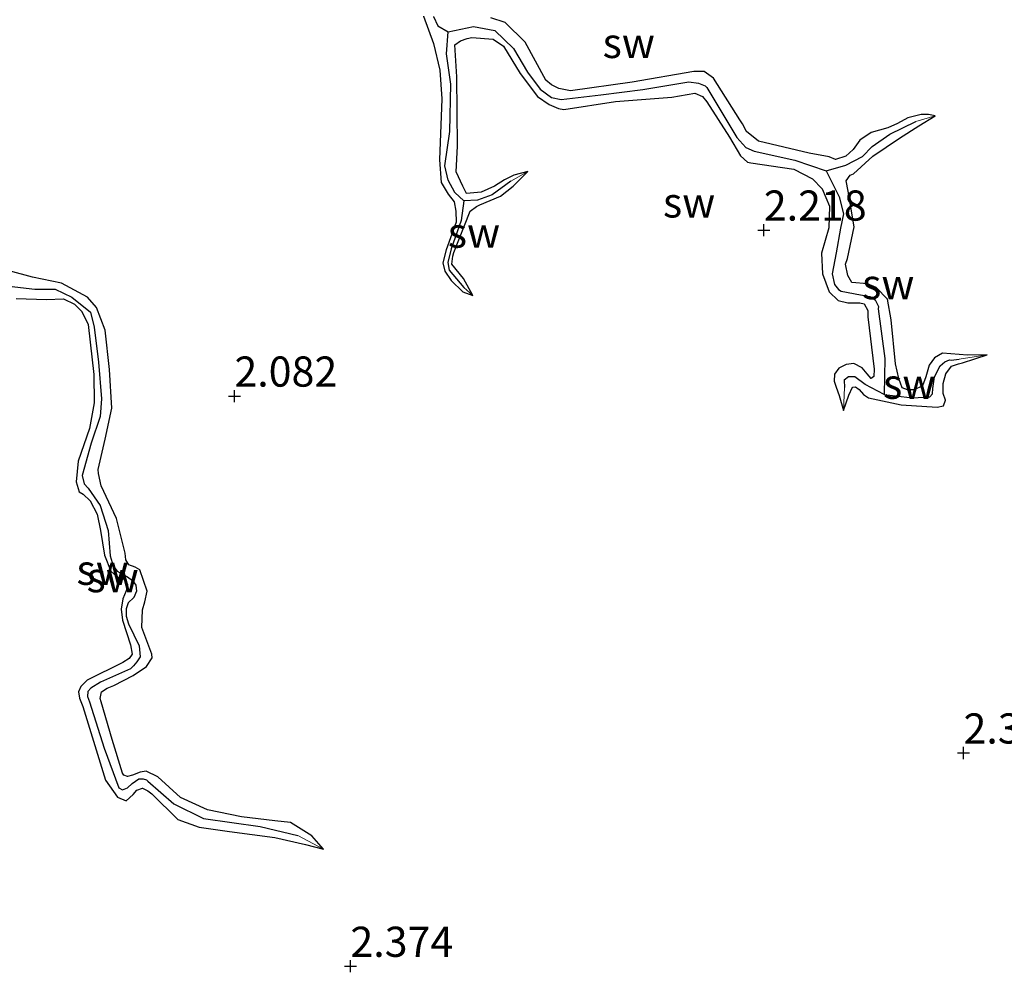
# Model space of a CAD drawing. Units: metres. Extents: x 12926 to 20008, y 376083 to 381250.
# Drawn here: x 14747 to 14829, y 376264 to 376343 of the extents above; entities that cross this region are included whole.
import ezdxf
from ezdxf.enums import TextEntityAlignment as Align

# ---------------------------------------------------------------- set-up
doc = ezdxf.new("R2010")
doc.units = ezdxf.units.M
doc.layers.get('0').update_dxf_attribs({"lineweight": 25})
for name, color, linetype in [('B-ME-GW-HOOGTEPUNT-S-B1', 10, 'Continuous'), ('B-ME-GW-INSTEEKWATERGANG-L-B1', 10, 'Continuous'), ('B-ME-GW-WATERGANG-GREPPEL-L-B1', 10, 'Continuous')]:
    doc.layers.add(name, color=color, linetype=linetype)
doc.layers.add('B-ME-IE-GRONDWERKLIJN-GROND_NIETINGERICHT-GV-B6', color=253, linetype='Continuous', lineweight=18)
doc.layers.add('B-ME-IE-HULPGEOMETRIE-L-B1', color=53, linetype='Continuous', lineweight=18)
doc.styles.add('NLCS-ISO', font='NLCS-ISO.TTF')

# ---------------------------------------------------------------- blocks, each defined once
blk = doc.blocks.new('hoogtepunt')
for p, q in [((-0.5, 0), (0.5, 0)), ((0, 0.5), (0, -0.5))]:
    blk.add_line(p, q)

msp = doc.modelspace()

# ---------------------------------------------------------------- linework, layer by layer
at = {"layer": 'B-ME-GW-INSTEEKWATERGANG-L-B1'}
for points in [[(14780.784, 376343.632, 2.023), (14781.634, 376341.366, 1.887), (14782.154, 376339.168, 1.955), (14782.314, 376336.791, 1.959), (14782.126, 376331.712, 1.947), (14782.268, 376329.85, 1.955), (14782.834, 376328.869, 1.959), (14783.32, 376328.254, 1.971), (14783.481, 376327.458, 1.971), (14783.513, 376326.571, 1.971), (14782.672, 376324.278, 1.975), (14782.388, 376323.194, 1.975), (14782.568, 376322.486, 1.983), (14783.084, 376321.716, 1.987), (14784.056, 376320.773, 1.991), (14784.872, 376320.483, 1.995), (14784.107, 376321.881, 1.995), (14783.136, 376323.07, 1.999), (14783.211, 376323.741, 1.999), (14783.308, 376324.051, 1.999), (14784.672, 376327.459, 2.019), (14785.173, 376327.862, 2.023), (14785.451, 376327.999, 2.023), (14787.174, 376328.719, 2.023), (14788.216, 376329.532, 2.027), (14789.435, 376330.763, 2.031), (14788.278, 376330.453, 2.031), (14787.501, 376330.074, 2.035), (14786.669, 376329.553, 2.039), (14785.574, 376329.044, 2.039), (14784.365, 376328.94, 2.039), (14784.042, 376329.537, 2.039), (14783.513, 376330.735, 2.027), (14783.606, 376332.854, 1.947), (14783.56, 376338.6, 1.955), (14783.388, 376341.261, 1.995), (14783.858, 376341.586, 2.051), (14784.41, 376341.774, 2.115), (14784.811, 376341.849, 2.119), (14786.574, 376341.722, 2.143), (14787.427, 376341.148, 2.135), (14788.798, 376338.872, 2.063), (14790.239, 376336.981, 2.043), (14791.19, 376336.311, 2.079), (14791.971, 376335.987, 2.079), (14792.413, 376335.89, 2.079), (14796.697, 376336.552, 2.087), (14801.371, 376336.928, 2.043), (14803.257, 376337.253, 2.063), (14803.896, 376336.984, 2.067), (14804.277, 376336.522, 2.067), (14806.14, 376333.59, 2.067), (14807.046, 376332.068, 2.071), (14807.645, 376331.544, 2.071), (14807.92, 376331.472, 2.071), (14811.476, 376330.954, 2.071), (14813.026, 376330.137, 2.075), (14813.813, 376329.323, 2.131), (14814.427, 376327.871, 2.167), (14814.376, 376326.076, 2.203), (14813.754, 376323.977, 2.211), (14813.836, 376322.284, 2.203), (14814.385, 376320.779, 2.183), (14815.149, 376320.063, 2.107), (14815.931, 376319.867, 2.067), (14816.932, 376319.876, 2.059), (14817.286, 376319.778, 2.083), (14817.601, 376319.25, 2.123), (14817.596, 376318.705, 2.139), (14818.114, 376314.382, 2.023), (14818.086, 376313.758, 2.139), (14817.872, 376313.609, 2.191), (14817.545, 376313.993, 2.219), (14817.133, 376314.482, 2.23), (14816.446, 376314.84, 2.254), (14815.8, 376314.771, 2.242), (14815.195, 376314.47, 2.242), (14814.827, 376313.957, 2.203), (14814.806, 376313.373, 2.147), (14814.974, 376312.89, 1.979), (14815.214, 376312.204, 1.979), (14815.574, 376310.955, 2.151), (14816.033, 376312.225, 2.171), (14816.327, 376312.889, 2.215), (14816.588, 376312.906, 2.23), (14816.882, 376312.688, 2.23), (14817.239, 376312.268, 2.23), (14817.668, 376312.006, 2.23), (14820.374, 376311.418, 2.059), (14823.348, 376311.214, 2.127), (14823.878, 376311.331, 2.203), (14824.023, 376311.806, 2.278), (14823.839, 376312.369, 2.306), (14823.84, 376313.187, 2.338), (14824.064, 376314, 2.326), (14824.531, 376314.629, 2.314), (14825.105, 376314.825, 2.314), (14825.441, 376314.907, 2.302), (14827.475, 376315.564, 2.143), (14825.847, 376315.539, 2.191), (14823.792, 376315.702, 2.211), (14823.137, 376315.316, 2.215), (14822.671, 376314.696, 2.246), (14822.405, 376313.728, 2.175), (14822.119, 376313.007, 2.23), (14821.444, 376312.652, 2.254), (14820.893, 376312.663, 2.266), (14820.448, 376312.831, 2.282), (14820.164, 376313.603, 2.298), (14819.902, 376314.816, 2.286), (14819.521, 376318.467, 2.175), (14819.219, 376320.17, 2.179), (14818.3, 376321.144, 2.226), (14817.58, 376321.439, 2.23), (14816.287, 376321.546, 2.25), (14815.947, 376322.142, 2.254), (14815.759, 376323.075, 2.278), (14815.917, 376323.535, 2.29), (14816.461, 376326.162, 2.282), (14815.96, 376329.139, 2.226), (14815.805, 376329.978, 2.238), (14816.137, 376330.44, 2.238), (14816.412, 376330.559, 2.238), (14818.01, 376332.014, 2.167), (14820.212, 376333.533, 2.143), (14821.832, 376334.534, 2.23), (14823.185, 376335.364, 2.226), (14822.639, 376335.491, 2.119), (14822.031, 376335.474, 2.115), (14820.927, 376335.191, 2.115), (14820.072, 376334.746, 2.115), (14819.249, 376334.381, 2.119), (14817.867, 376333.999, 2.163), (14816.939, 376333.342, 2.246), (14816.391, 376332.582, 2.254), (14815.782, 376332.018, 2.254), (14814.933, 376331.749, 2.234), (14814.386, 376331.974, 2.234), (14812.735, 376332.276, 2.282), (14808.558, 376333.277, 2.238), (14807.56, 376334.079, 2.246), (14807.211, 376334.713, 2.246), (14806.998, 376335.049, 2.246), (14804.807, 376338.496, 2.254), (14804.033, 376339.038, 2.254), (14803.566, 376339.05, 2.238), (14803.184, 376339.041, 2.246), (14798.089, 376338.167, 2.019), (14792.966, 376337.444, 1.999), (14792.008, 376337.633, 2.011), (14791.393, 376337.944, 2.015), (14790.925, 376338.328, 2.159), (14789.215, 376341.485, 2.223), (14787.545, 376343.103, 2.211), (14786.38, 376343.502, 2.155)], [(14747.038, 376320.228, 1.979), (14749.559, 376320.138, 1.979), (14750.985, 376320.218, 1.979), (14751.877, 376319.751, 1.983), (14752.499, 376319.159, 1.983), (14753.011, 376318.09, 1.995), (14753.184, 376316.604, 1.995), (14753.487, 376313.935, 2.031), (14753.512, 376311.59, 2.083), (14753.118, 376309.461, 2.079), (14752.192, 376306.752, 2.091), (14752.008, 376305.029, 2.091), (14752.278, 376304.214, 2.091), (14752.59, 376304.003, 2.095), (14753.181, 376303.475, 2.095), (14753.747, 376302.363, 2.095), (14754.041, 376301.013, 2.099), (14754.36, 376298.951, 2.099), (14754.88, 376297.623, 2.099), (14755.439, 376297.139, 2.099), (14755.943, 376297.009, 2.099), (14756.279, 376296.531, 2.099), (14756.174, 376296.015, 2.103), (14755.888, 376295.353, 2.103), (14755.745, 376294.483, 2.111), (14755.858, 376293.583, 2.155), (14756.203, 376292.544, 2.191), (14756.527, 376291.527, 2.171), (14756.655, 376290.763, 2.175), (14756.412, 376290.396, 2.175), (14755.893, 376290.067, 2.175), (14752.935, 376288.589, 2.175), (14752.397, 376288.075, 2.179), (14752.22, 376287.643, 2.179), (14752.301, 376287.108, 2.179), (14752.561, 376286.412, 2.179), (14754.44, 376280.318, 2.179), (14755.451, 376278.898, 2.179), (14756.173, 376278.608, 2.183), (14756.738, 376279.127, 2.183), (14757.033, 376279.478, 2.23), (14757.505, 376279.642, 2.262), (14757.966, 376279.442, 2.258), (14758.286, 376279.187, 2.258), (14760.445, 376277.043, 2.254), (14762.201, 376276.41, 2.254), (14764.713, 376276.062, 2.29), (14768.479, 376275.559, 2.223), (14771.026, 376274.991, 2.278), (14772.514, 376274.589, 2.25), (14771.542, 376275.697, 2.266), (14769.763, 376276.81, 2.27), (14768.467, 376276.938, 2.274), (14765.707, 376277.281, 2.282), (14762.896, 376277.853, 2.282), (14760.676, 376278.881, 2.29), (14758.799, 376280.604, 2.298), (14757.83, 376281.051, 2.298), (14757.325, 376280.969, 2.302), (14756.681, 376280.74, 2.318), (14756.275, 376280.607, 2.322), (14755.977, 376280.718, 2.33), (14755.868, 376280.904, 2.338), (14755.008, 376283.675, 2.35), (14754.084, 376286.815, 2.246), (14754.01, 376287.094, 2.306), (14754.123, 376287.622, 2.318), (14754.589, 376287.932, 2.29), (14755.147, 376288.164, 2.27), (14756.729, 376288.983, 2.294), (14757.859, 376289.729, 2.298), (14758.31, 376290.462, 2.302), (14758.282, 376290.766, 2.302), (14757.45, 376292.958, 2.302), (14757.502, 376294.418, 2.306), (14757.698, 376295.095, 2.306), (14757.915, 376295.986, 2.306), (14757.295, 376297.75, 2.31), (14756.905, 376297.963, 2.31), (14756.397, 376298.151, 2.31), (14756.125, 376298.58, 2.314), (14756.071, 376299.137, 2.314), (14755.367, 376302.007, 2.314), (14754.098, 376304.697, 2.314), (14753.861, 376305.719, 2.314), (14753.856, 376306.056, 2.314), (14754.413, 376308.587, 2.282), (14754.978, 376311.142, 2.195), (14754.776, 376314.352, 2.119), (14754.416, 376317.611, 2.163), (14753.709, 376319.488, 2.171), (14752.971, 376320.345, 2.171), (14750.817, 376321.511, 2.019), (14748.395, 376322.013, 2.075), (14744.815, 376322.98, 2.027)]]:
    msp.add_polyline3d(points, dxfattribs=at)
at = {"layer": 'B-ME-GW-WATERGANG-GREPPEL-L-B1'}
for points in [[(14781.616, 376343.594, 1.416), (14781.981, 376342.829, 1.424), (14782.824, 376342.345, 1.448), (14784.923, 376342.784, 1.496), (14786.702, 376342.446, 1.52), (14788.249, 376340.958, 1.46), (14789.401, 376338.998, 1.452), (14790.446, 376337.59, 1.476), (14791.403, 376336.879, 1.476), (14792.207, 376336.729, 1.476), (14795.475, 376337.113, 1.48), (14798.966, 376337.551, 1.496), (14802.767, 376338.176, 1.496), (14803.578, 376338.079, 1.496), (14804.114, 376337.846, 1.496), (14804.27, 376337.719, 1.496), (14806.749, 376333.582, 1.5), (14807.5, 376332.747, 1.504), (14808.189, 376332.433, 1.504), (14811.554, 376331.686, 1.5), (14814.14, 376330.809, 1.504), (14815.24, 376328.649, 1.52), (14815.572, 376327.241, 1.535), (14815.334, 376326.066, 1.551), (14814.991, 376324.006, 1.575), (14814.652, 376322.278, 1.583), (14814.851, 376321.386, 1.579), (14815.182, 376320.97, 1.579), (14815.404, 376320.833, 1.579), (14816.992, 376320.542, 1.579), (14817.771, 376320.404, 1.575), (14818.214, 376320.113, 1.575), (14818.476, 376319.578, 1.575), (14818.467, 376319.389, 1.575), (14819.001, 376315.25, 1.571), (14818.967, 376312.274, 1.571), (14821.295, 376312.001, 1.571), (14822.728, 376312.096, 1.571), (14822.952, 376312.324, 1.587), (14822.994, 376312.767, 1.643), (14823.134, 376313.729, 1.647), (14823.591, 376314.659, 1.643), (14823.979, 376314.988, 1.643), (14824.36, 376315.145, 1.643), (14824.511, 376315.135, 1.643), (14825.16, 376315.197, 1.639)], [(14788.03, 376329.948, 1.619), (14786.476, 376328.81, 1.619), (14785.268, 376328.379, 1.611), (14784.145, 376328.318, 1.607), (14783.388, 376329.028, 1.607), (14782.833, 376330.039, 1.607), (14782.567, 376331.225, 1.579), (14782.984, 376334.066, 1.595), (14783.066, 376337.988, 1.555), (14782.71, 376340.511, 1.484), (14782.824, 376342.345, 1.448)], [(14814.14, 376330.809, 1.504), (14815.775, 376331.277, 1.527), (14817.157, 376332.003, 1.535), (14817.949, 376332.841, 1.535), (14819.435, 376333.845, 1.579), (14821.587, 376334.887, 1.579)], [(14784.145, 376328.318, 1.607), (14783.913, 376326.697, 1.659), (14783.077, 376324.342, 1.655), (14782.805, 376323.215, 1.655), (14782.919, 376322.573, 1.655), (14784.137, 376321.141, 1.671)], [(14745.989, 376321.304, 1.559), (14748.598, 376321.004, 1.559), (14750.288, 376321.008, 1.583), (14751.655, 376320.35, 1.603), (14753.207, 376319.11, 1.635), (14753.512, 376317.862, 1.639), (14753.869, 376314.957, 1.691), (14754.116, 376311.92, 1.727), (14754.022, 376310.445, 1.839), (14753.273, 376308.24, 1.771), (14752.521, 376305.555, 1.751), (14752.675, 376304.885, 1.739), (14753.025, 376304.509, 1.755), (14754.01, 376303.088, 1.763), (14754.685, 376301.005, 1.767), (14754.843, 376298.894, 1.767), (14755.084, 376298.086, 1.771), (14755.408, 376297.641, 1.775), (14755.856, 376297.373, 1.779), (14756.283, 376297.173, 1.779), (14756.674, 376296.85, 1.783), (14756.95, 376296.469, 1.787), (14757.009, 376295.981, 1.787), (14756.787, 376295.449, 1.795), (14756.339, 376295.005, 1.799), (14756.157, 376294.503, 1.799), (14756.159, 376293.893, 1.803), (14756.35, 376293.283, 1.811), (14757.234, 376291.435, 1.843), (14757.319, 376290.541, 1.727), (14757.046, 376290.13, 1.739), (14756.784, 376289.782, 1.751), (14756.522, 376289.528, 1.751), (14754.048, 376288.426, 1.799), (14753.247, 376287.95, 1.823), (14752.984, 376287.653, 1.839), (14752.97, 376287.24, 1.851), (14753.136, 376286.799, 1.851), (14754.346, 376282.961, 1.863), (14755.568, 376279.686, 1.895), (14755.869, 376279.521, 1.903), (14756.279, 376279.68, 1.923), (14756.665, 376280.034, 1.927), (14757.223, 376280.432, 1.931), (14757.567, 376280.432, 1.935), (14757.834, 376280.336, 1.935), (14757.952, 376280.243, 1.935), (14760.121, 376278.344, 1.887), (14762.582, 376277.151, 1.891), (14767.27, 376276.464, 1.903), (14770.38, 376275.732, 1.903)], [(14818.967, 376312.274, 1.571), (14817.376, 376313.098, 1.567), (14816.529, 376313.75, 1.599), (14815.987, 376313.747, 1.579), (14815.629, 376313.455, 1.583), (14815.655, 376312.87, 1.583)]]:
    msp.add_polyline3d(points, dxfattribs=at)
at = {"layer": 'B-ME-IE-GRONDWERKLIJN-GROND_NIETINGERICHT-GV-B6'}
for points in [[(14780.784, 376343.632, 2.023), (14781.634, 376341.366, 1.887), (14782.154, 376339.168, 1.955), (14782.314, 376336.791, 1.959), (14782.126, 376331.712, 1.947), (14782.268, 376329.85, 1.955), (14782.834, 376328.869, 1.959), (14783.32, 376328.254, 1.971), (14783.481, 376327.458, 1.971), (14783.513, 376326.571, 1.971), (14782.672, 376324.278, 1.975), (14782.388, 376323.194, 1.975), (14782.568, 376322.486, 1.983), (14783.084, 376321.716, 1.987), (14784.056, 376320.773, 1.991), (14784.872, 376320.483, 1.995), (14784.107, 376321.881, 1.995), (14783.136, 376323.07, 1.999), (14783.211, 376323.741, 1.999), (14783.308, 376324.051, 1.999), (14784.672, 376327.459, 2.019), (14785.173, 376327.862, 2.023), (14785.451, 376327.999, 2.023), (14787.174, 376328.719, 2.023), (14788.216, 376329.532, 2.027), (14789.435, 376330.763, 2.031), (14788.278, 376330.453, 2.031), (14787.501, 376330.074, 2.035), (14786.669, 376329.553, 2.039), (14785.574, 376329.044, 2.039), (14784.365, 376328.94, 2.039), (14784.042, 376329.537, 2.039), (14783.513, 376330.735, 2.027), (14783.606, 376332.854, 1.947), (14783.56, 376338.6, 1.955), (14783.388, 376341.261, 1.995), (14783.858, 376341.586, 2.051), (14784.41, 376341.774, 2.115), (14784.811, 376341.849, 2.119), (14786.574, 376341.722, 2.143), (14787.427, 376341.148, 2.135), (14788.798, 376338.872, 2.063), (14790.239, 376336.981, 2.043), (14791.19, 376336.311, 2.079), (14791.971, 376335.987, 2.079), (14792.413, 376335.89, 2.079), (14796.697, 376336.552, 2.087), (14801.371, 376336.928, 2.043), (14803.257, 376337.253, 2.063), (14803.896, 376336.984, 2.067), (14804.277, 376336.522, 2.067), (14806.14, 376333.59, 2.067), (14807.046, 376332.068, 2.071), (14807.645, 376331.544, 2.071), (14807.92, 376331.472, 2.071), (14811.476, 376330.954, 2.071), (14813.026, 376330.137, 2.075), (14813.813, 376329.323, 2.131), (14814.427, 376327.871, 2.167), (14814.376, 376326.076, 2.203), (14813.754, 376323.977, 2.211), (14813.836, 376322.284, 2.203), (14814.385, 376320.779, 2.183), (14815.149, 376320.063, 2.107), (14815.931, 376319.867, 2.067), (14816.932, 376319.876, 2.059), (14817.286, 376319.778, 2.083), (14817.601, 376319.25, 2.123), (14817.596, 376318.705, 2.139), (14818.114, 376314.382, 2.023), (14818.086, 376313.758, 2.139), (14817.872, 376313.609, 2.191), (14817.545, 376313.993, 2.219), (14817.133, 376314.482, 2.23), (14816.446, 376314.84, 2.254), (14815.8, 376314.771, 2.242), (14815.195, 376314.47, 2.242), (14814.827, 376313.957, 2.203), (14814.806, 376313.373, 2.147), (14814.974, 376312.89, 1.979), (14815.214, 376312.204, 1.979), (14815.574, 376310.955, 2.151), (14816.033, 376312.225, 2.171), (14816.327, 376312.889, 2.215), (14816.588, 376312.906, 2.23), (14816.882, 376312.688, 2.23), (14817.239, 376312.268, 2.23), (14817.668, 376312.006, 2.23), (14820.374, 376311.418, 2.059), (14823.348, 376311.214, 2.127), (14823.878, 376311.331, 2.203), (14824.023, 376311.806, 2.278), (14823.839, 376312.369, 2.306), (14823.84, 376313.187, 2.338), (14824.064, 376314, 2.326), (14824.531, 376314.629, 2.314), (14825.105, 376314.825, 2.314), (14825.441, 376314.907, 2.302), (14827.475, 376315.564, 2.143), (14825.847, 376315.539, 2.191), (14823.792, 376315.702, 2.211), (14823.137, 376315.316, 2.215), (14822.671, 376314.696, 2.246), (14822.405, 376313.728, 2.175), (14822.119, 376313.007, 2.23), (14821.444, 376312.652, 2.254), (14820.893, 376312.663, 2.266), (14820.448, 376312.831, 2.282), (14820.164, 376313.603, 2.298), (14819.902, 376314.816, 2.286), (14819.521, 376318.467, 2.175), (14819.219, 376320.17, 2.179), (14818.3, 376321.144, 2.226), (14817.58, 376321.439, 2.23), (14816.287, 376321.546, 2.25), (14815.947, 376322.142, 2.254), (14815.759, 376323.075, 2.278), (14815.917, 376323.535, 2.29), (14816.461, 376326.162, 2.282), (14815.96, 376329.139, 2.226), (14815.805, 376329.978, 2.238), (14816.137, 376330.44, 2.238), (14816.412, 376330.559, 2.238), (14818.01, 376332.014, 2.167), (14820.212, 376333.533, 2.143), (14821.832, 376334.534, 2.23), (14823.185, 376335.364, 2.226), (14822.639, 376335.491, 2.119), (14822.031, 376335.474, 2.115), (14820.927, 376335.191, 2.115), (14820.072, 376334.746, 2.115), (14819.249, 376334.381, 2.119), (14817.867, 376333.999, 2.163), (14816.939, 376333.342, 2.246), (14816.391, 376332.582, 2.254), (14815.782, 376332.018, 2.254), (14814.933, 376331.749, 2.234), (14814.386, 376331.974, 2.234), (14812.735, 376332.276, 2.282), (14808.558, 376333.277, 2.238), (14807.56, 376334.079, 2.246), (14807.211, 376334.713, 2.246), (14806.998, 376335.049, 2.246), (14804.807, 376338.496, 2.254), (14804.033, 376339.038, 2.254), (14803.566, 376339.05, 2.238), (14803.184, 376339.041, 2.246), (14798.089, 376338.167, 2.019), (14792.966, 376337.444, 1.999), (14792.008, 376337.633, 2.011), (14791.393, 376337.944, 2.015), (14790.925, 376338.328, 2.159), (14789.215, 376341.485, 2.223), (14787.545, 376343.103, 2.211), (14786.38, 376343.502, 2.155)], [(14781.616, 376343.594, 1.416), (14781.981, 376342.829, 1.424), (14782.824, 376342.345, 1.448), (14782.71, 376340.511, 1.484), (14783.066, 376337.988, 1.555), (14782.984, 376334.066, 1.595), (14782.567, 376331.225, 1.579), (14782.833, 376330.039, 1.607), (14783.388, 376329.028, 1.607), (14784.145, 376328.318, 1.607), (14783.913, 376326.697, 1.659), (14783.077, 376324.342, 1.655), (14782.805, 376323.215, 1.655), (14782.919, 376322.573, 1.655), (14784.137, 376321.141, 1.671), (14784.872, 376320.483, 1.995), (14784.056, 376320.773, 1.991), (14783.084, 376321.716, 1.987), (14782.568, 376322.486, 1.983), (14782.388, 376323.194, 1.975), (14782.672, 376324.278, 1.975), (14783.513, 376326.571, 1.971), (14783.481, 376327.458, 1.971), (14783.32, 376328.254, 1.971), (14782.834, 376328.869, 1.959), (14782.268, 376329.85, 1.955), (14782.126, 376331.712, 1.947), (14782.314, 376336.791, 1.959), (14782.154, 376339.168, 1.955), (14781.634, 376341.366, 1.887), (14780.784, 376343.632, 2.023)], [(14786.38, 376343.502, 2.155), (14787.545, 376343.103, 2.211), (14789.215, 376341.485, 2.223), (14790.925, 376338.328, 2.159), (14791.393, 376337.944, 2.015), (14792.008, 376337.633, 2.011), (14792.966, 376337.444, 1.999), (14798.089, 376338.167, 2.019), (14803.184, 376339.041, 2.246), (14803.566, 376339.05, 2.238), (14804.033, 376339.038, 2.254), (14804.807, 376338.496, 2.254), (14806.998, 376335.049, 2.246), (14807.211, 376334.713, 2.246), (14807.56, 376334.079, 2.246), (14808.558, 376333.277, 2.238), (14812.735, 376332.276, 2.282), (14814.386, 376331.974, 2.234), (14814.933, 376331.749, 2.234), (14815.782, 376332.018, 2.254), (14816.391, 376332.582, 2.254), (14816.939, 376333.342, 2.246), (14817.867, 376333.999, 2.163), (14819.249, 376334.381, 2.119), (14820.072, 376334.746, 2.115), (14820.927, 376335.191, 2.115), (14822.031, 376335.474, 2.115), (14822.639, 376335.491, 2.119), (14823.185, 376335.364, 2.226), (14821.587, 376334.887, 1.579), (14819.435, 376333.845, 1.579), (14817.949, 376332.841, 1.535), (14817.157, 376332.003, 1.535), (14815.775, 376331.277, 1.527), (14814.14, 376330.809, 1.504), (14811.554, 376331.686, 1.5), (14808.189, 376332.433, 1.504), (14807.5, 376332.747, 1.504), (14806.749, 376333.582, 1.5), (14804.27, 376337.719, 1.496), (14804.114, 376337.846, 1.496), (14803.578, 376338.079, 1.496), (14802.767, 376338.176, 1.496), (14798.966, 376337.551, 1.496), (14795.475, 376337.113, 1.48), (14792.207, 376336.729, 1.476), (14791.403, 376336.879, 1.476), (14790.446, 376337.59, 1.476), (14789.401, 376338.998, 1.452), (14788.249, 376340.958, 1.46), (14786.702, 376342.446, 1.52), (14784.923, 376342.784, 1.496), (14782.824, 376342.345, 1.448), (14781.981, 376342.829, 1.424), (14781.616, 376343.594, 1.416)], [(14782.824, 376342.345, 1.448), (14784.923, 376342.784, 1.496), (14786.702, 376342.446, 1.52), (14788.249, 376340.958, 1.46), (14789.401, 376338.998, 1.452), (14790.446, 376337.59, 1.476), (14791.403, 376336.879, 1.476), (14792.207, 376336.729, 1.476), (14795.475, 376337.113, 1.48), (14798.966, 376337.551, 1.496), (14802.767, 376338.176, 1.496), (14803.578, 376338.079, 1.496), (14804.114, 376337.846, 1.496), (14804.27, 376337.719, 1.496), (14806.749, 376333.582, 1.5), (14807.5, 376332.747, 1.504), (14808.189, 376332.433, 1.504), (14811.554, 376331.686, 1.5), (14814.14, 376330.809, 1.504), (14815.24, 376328.649, 1.52), (14815.572, 376327.241, 1.535), (14815.334, 376326.066, 1.551), (14814.991, 376324.006, 1.575), (14814.652, 376322.278, 1.583), (14814.851, 376321.386, 1.579), (14815.182, 376320.97, 1.579), (14815.404, 376320.833, 1.579), (14816.992, 376320.542, 1.579), (14817.771, 376320.404, 1.575), (14818.214, 376320.113, 1.575), (14818.476, 376319.578, 1.575), (14818.467, 376319.389, 1.575), (14819.001, 376315.25, 1.571), (14818.967, 376312.274, 1.571), (14817.376, 376313.098, 1.567), (14816.529, 376313.75, 1.599), (14815.987, 376313.747, 1.579), (14815.629, 376313.455, 1.583), (14815.655, 376312.87, 1.583), (14815.574, 376310.955, 2.151), (14815.214, 376312.204, 1.979), (14814.974, 376312.89, 1.979), (14814.806, 376313.373, 2.147), (14814.827, 376313.957, 2.203), (14815.195, 376314.47, 2.242), (14815.8, 376314.771, 2.242), (14816.446, 376314.84, 2.254), (14817.133, 376314.482, 2.23), (14817.545, 376313.993, 2.219), (14817.872, 376313.609, 2.191), (14818.086, 376313.758, 2.139), (14818.114, 376314.382, 2.023), (14817.596, 376318.705, 2.139), (14817.601, 376319.25, 2.123), (14817.286, 376319.778, 2.083), (14816.932, 376319.876, 2.059), (14815.931, 376319.867, 2.067), (14815.149, 376320.063, 2.107), (14814.385, 376320.779, 2.183), (14813.836, 376322.284, 2.203), (14813.754, 376323.977, 2.211), (14814.376, 376326.076, 2.203), (14814.427, 376327.871, 2.167), (14813.813, 376329.323, 2.131), (14813.026, 376330.137, 2.075), (14811.476, 376330.954, 2.071), (14807.92, 376331.472, 2.071), (14807.645, 376331.544, 2.071), (14807.046, 376332.068, 2.071), (14806.14, 376333.59, 2.067), (14804.277, 376336.522, 2.067), (14803.896, 376336.984, 2.067), (14803.257, 376337.253, 2.063), (14801.371, 376336.928, 2.043), (14796.697, 376336.552, 2.087), (14792.413, 376335.89, 2.079), (14791.971, 376335.987, 2.079), (14791.19, 376336.311, 2.079), (14790.239, 376336.981, 2.043), (14788.798, 376338.872, 2.063), (14787.427, 376341.148, 2.135), (14786.574, 376341.722, 2.143), (14784.811, 376341.849, 2.119), (14784.41, 376341.774, 2.115), (14783.858, 376341.586, 2.051), (14783.388, 376341.261, 1.995), (14783.56, 376338.6, 1.955), (14783.606, 376332.854, 1.947), (14783.513, 376330.735, 2.027), (14784.042, 376329.537, 2.039), (14784.365, 376328.94, 2.039), (14785.574, 376329.044, 2.039), (14786.669, 376329.553, 2.039), (14787.501, 376330.074, 2.035), (14788.278, 376330.453, 2.031), (14789.435, 376330.763, 2.031), (14788.03, 376329.948, 1.619), (14786.476, 376328.81, 1.619), (14785.268, 376328.379, 1.611), (14784.145, 376328.318, 1.607), (14783.388, 376329.028, 1.607), (14782.833, 376330.039, 1.607), (14782.567, 376331.225, 1.579), (14782.984, 376334.066, 1.595), (14783.066, 376337.988, 1.555), (14782.71, 376340.511, 1.484), (14782.824, 376342.345, 1.448)], [(14814.14, 376330.809, 1.504), (14815.775, 376331.277, 1.527), (14817.157, 376332.003, 1.535), (14817.949, 376332.841, 1.535), (14819.435, 376333.845, 1.579), (14821.587, 376334.887, 1.579), (14823.185, 376335.364, 2.226), (14821.832, 376334.534, 2.23), (14820.212, 376333.533, 2.143), (14818.01, 376332.014, 2.167), (14816.412, 376330.559, 2.238), (14816.137, 376330.44, 2.238), (14815.805, 376329.978, 2.238), (14815.96, 376329.139, 2.226), (14816.461, 376326.162, 2.282), (14815.917, 376323.535, 2.29), (14815.759, 376323.075, 2.278), (14815.947, 376322.142, 2.254), (14816.287, 376321.546, 2.25), (14817.58, 376321.439, 2.23), (14818.3, 376321.144, 2.226), (14819.219, 376320.17, 2.179), (14819.521, 376318.467, 2.175), (14819.902, 376314.816, 2.286), (14820.164, 376313.603, 2.298), (14820.448, 376312.831, 2.282), (14820.893, 376312.663, 2.266), (14821.444, 376312.652, 2.254), (14822.119, 376313.007, 2.23), (14822.405, 376313.728, 2.175), (14822.671, 376314.696, 2.246), (14823.137, 376315.316, 2.215), (14823.792, 376315.702, 2.211), (14825.847, 376315.539, 2.191), (14827.475, 376315.564, 2.143), (14825.16, 376315.197, 1.639), (14824.511, 376315.135, 1.643), (14824.36, 376315.145, 1.643), (14823.979, 376314.988, 1.643), (14823.591, 376314.659, 1.643), (14823.134, 376313.729, 1.647), (14822.994, 376312.767, 1.643), (14822.952, 376312.324, 1.587), (14822.728, 376312.096, 1.571), (14821.295, 376312.001, 1.571), (14818.967, 376312.274, 1.571), (14819.001, 376315.25, 1.571), (14818.467, 376319.389, 1.575), (14818.476, 376319.578, 1.575), (14818.214, 376320.113, 1.575), (14817.771, 376320.404, 1.575), (14816.992, 376320.542, 1.579), (14815.404, 376320.833, 1.579), (14815.182, 376320.97, 1.579), (14814.851, 376321.386, 1.579), (14814.652, 376322.278, 1.583), (14814.991, 376324.006, 1.575), (14815.334, 376326.066, 1.551), (14815.572, 376327.241, 1.535), (14815.24, 376328.649, 1.52), (14814.14, 376330.809, 1.504)], [(14784.872, 376320.483, 1.995), (14784.137, 376321.141, 1.671), (14782.919, 376322.573, 1.655), (14782.805, 376323.215, 1.655), (14783.077, 376324.342, 1.655), (14783.913, 376326.697, 1.659), (14784.145, 376328.318, 1.607), (14785.268, 376328.379, 1.611), (14786.476, 376328.81, 1.619), (14788.03, 376329.948, 1.619), (14789.435, 376330.763, 2.031), (14788.216, 376329.532, 2.027), (14787.174, 376328.719, 2.023), (14785.451, 376327.999, 2.023), (14785.173, 376327.862, 2.023), (14784.672, 376327.459, 2.019), (14783.308, 376324.051, 1.999), (14783.211, 376323.741, 1.999), (14783.136, 376323.07, 1.999), (14784.107, 376321.881, 1.995), (14784.872, 376320.483, 1.995)], [(14747.038, 376320.228, 1.979), (14749.559, 376320.138, 1.979), (14750.985, 376320.218, 1.979), (14751.877, 376319.751, 1.983), (14752.499, 376319.159, 1.983), (14753.011, 376318.09, 1.995), (14753.184, 376316.604, 1.995), (14753.487, 376313.935, 2.031), (14753.512, 376311.59, 2.083), (14753.118, 376309.461, 2.079), (14752.192, 376306.752, 2.091), (14752.008, 376305.029, 2.091), (14752.278, 376304.214, 2.091), (14752.59, 376304.003, 2.095), (14753.181, 376303.475, 2.095), (14753.747, 376302.363, 2.095), (14754.041, 376301.013, 2.099), (14754.36, 376298.951, 2.099), (14754.88, 376297.623, 2.099), (14755.439, 376297.139, 2.099), (14755.943, 376297.009, 2.099), (14756.279, 376296.531, 2.099), (14756.174, 376296.015, 2.103), (14755.888, 376295.353, 2.103), (14755.745, 376294.483, 2.111), (14755.858, 376293.583, 2.155), (14756.203, 376292.544, 2.191), (14756.527, 376291.527, 2.171), (14756.655, 376290.763, 2.175), (14756.412, 376290.396, 2.175), (14755.893, 376290.067, 2.175), (14752.935, 376288.589, 2.175), (14752.397, 376288.075, 2.179), (14752.22, 376287.643, 2.179), (14752.301, 376287.108, 2.179), (14752.561, 376286.412, 2.179), (14754.44, 376280.318, 2.179), (14755.451, 376278.898, 2.179), (14756.173, 376278.608, 2.183), (14756.738, 376279.127, 2.183), (14757.033, 376279.478, 2.23), (14757.505, 376279.642, 2.262), (14757.966, 376279.442, 2.258), (14758.286, 376279.187, 2.258), (14760.445, 376277.043, 2.254), (14762.201, 376276.41, 2.254), (14764.713, 376276.062, 2.29), (14768.479, 376275.559, 2.223), (14771.026, 376274.991, 2.278), (14772.514, 376274.589, 2.25), (14771.542, 376275.697, 2.266), (14769.763, 376276.81, 2.27), (14768.467, 376276.938, 2.274), (14765.707, 376277.281, 2.282), (14762.896, 376277.853, 2.282), (14760.676, 376278.881, 2.29), (14758.799, 376280.604, 2.298), (14757.83, 376281.051, 2.298), (14757.325, 376280.969, 2.302), (14756.681, 376280.74, 2.318), (14756.275, 376280.607, 2.322), (14755.977, 376280.718, 2.33), (14755.868, 376280.904, 2.338), (14755.008, 376283.675, 2.35), (14754.084, 376286.815, 2.246), (14754.01, 376287.094, 2.306), (14754.123, 376287.622, 2.318), (14754.589, 376287.932, 2.29), (14755.147, 376288.164, 2.27), (14756.729, 376288.983, 2.294), (14757.859, 376289.729, 2.298), (14758.31, 376290.462, 2.302), (14758.282, 376290.766, 2.302), (14757.45, 376292.958, 2.302), (14757.502, 376294.418, 2.306), (14757.698, 376295.095, 2.306), (14757.915, 376295.986, 2.306), (14757.295, 376297.75, 2.31), (14756.905, 376297.963, 2.31), (14756.397, 376298.151, 2.31), (14756.125, 376298.58, 2.314), (14756.071, 376299.137, 2.314), (14755.367, 376302.007, 2.314), (14754.098, 376304.697, 2.314), (14753.861, 376305.719, 2.314), (14753.856, 376306.056, 2.314), (14754.413, 376308.587, 2.282), (14754.978, 376311.142, 2.195), (14754.776, 376314.352, 2.119), (14754.416, 376317.611, 2.163), (14753.709, 376319.488, 2.171), (14752.971, 376320.345, 2.171), (14750.817, 376321.511, 2.019), (14748.395, 376322.013, 2.075), (14744.815, 376322.98, 2.027)], [(14744.815, 376322.98, 2.027), (14748.395, 376322.013, 2.075), (14750.817, 376321.511, 2.019)], [(14750.817, 376321.511, 2.019), (14752.971, 376320.345, 2.171), (14753.709, 376319.488, 2.171), (14754.416, 376317.611, 2.163), (14754.776, 376314.352, 2.119), (14754.978, 376311.142, 2.195), (14754.413, 376308.587, 2.282), (14753.856, 376306.056, 2.314), (14753.861, 376305.719, 2.314), (14754.098, 376304.697, 2.314), (14755.367, 376302.007, 2.314), (14756.071, 376299.137, 2.314), (14756.125, 376298.58, 2.314), (14756.397, 376298.151, 2.31), (14756.905, 376297.963, 2.31), (14757.295, 376297.75, 2.31), (14757.915, 376295.986, 2.306), (14757.698, 376295.095, 2.306), (14757.502, 376294.418, 2.306), (14757.45, 376292.958, 2.302), (14758.282, 376290.766, 2.302), (14758.31, 376290.462, 2.302), (14757.859, 376289.729, 2.298), (14756.729, 376288.983, 2.294), (14755.147, 376288.164, 2.27), (14754.589, 376287.932, 2.29), (14754.123, 376287.622, 2.318), (14754.01, 376287.094, 2.306), (14754.084, 376286.815, 2.246), (14755.008, 376283.675, 2.35), (14755.868, 376280.904, 2.338), (14755.977, 376280.718, 2.33), (14756.275, 376280.607, 2.322), (14756.681, 376280.74, 2.318), (14757.325, 376280.969, 2.302), (14757.83, 376281.051, 2.298), (14758.799, 376280.604, 2.298), (14760.676, 376278.881, 2.29), (14762.896, 376277.853, 2.282), (14765.707, 376277.281, 2.282), (14768.467, 376276.938, 2.274), (14769.763, 376276.81, 2.27), (14771.542, 376275.697, 2.266), (14772.514, 376274.589, 2.25), (14770.38, 376275.732, 1.903), (14767.27, 376276.464, 1.903), (14762.582, 376277.151, 1.891), (14760.121, 376278.344, 1.887), (14757.952, 376280.243, 1.935), (14757.834, 376280.336, 1.935), (14757.567, 376280.432, 1.935), (14757.223, 376280.432, 1.931), (14756.665, 376280.034, 1.927), (14756.279, 376279.68, 1.923), (14755.869, 376279.521, 1.903), (14755.568, 376279.686, 1.895), (14754.346, 376282.961, 1.863), (14753.136, 376286.799, 1.851), (14752.97, 376287.24, 1.851), (14752.984, 376287.653, 1.839), (14753.247, 376287.95, 1.823), (14754.048, 376288.426, 1.799), (14756.522, 376289.528, 1.751), (14756.784, 376289.782, 1.751), (14757.046, 376290.13, 1.739), (14757.319, 376290.541, 1.727), (14757.234, 376291.435, 1.843), (14756.35, 376293.283, 1.811), (14756.159, 376293.893, 1.803), (14756.157, 376294.503, 1.799), (14756.339, 376295.005, 1.799), (14756.787, 376295.449, 1.795), (14757.009, 376295.981, 1.787), (14756.95, 376296.469, 1.787), (14756.674, 376296.85, 1.783), (14756.283, 376297.173, 1.779), (14755.856, 376297.373, 1.779), (14755.408, 376297.641, 1.775), (14755.084, 376298.086, 1.771), (14754.843, 376298.894, 1.767), (14754.685, 376301.005, 1.767), (14754.01, 376303.088, 1.763), (14753.025, 376304.509, 1.755), (14752.675, 376304.885, 1.739), (14752.521, 376305.555, 1.751), (14753.273, 376308.24, 1.771), (14754.022, 376310.445, 1.839), (14754.116, 376311.92, 1.727), (14753.869, 376314.957, 1.691), (14753.512, 376317.862, 1.639), (14753.207, 376319.11, 1.635), (14751.655, 376320.35, 1.603), (14750.288, 376321.008, 1.583), (14748.598, 376321.004, 1.559), (14745.989, 376321.304, 1.559)], [(14745.989, 376321.304, 1.559), (14748.598, 376321.004, 1.559), (14750.288, 376321.008, 1.583), (14751.655, 376320.35, 1.603), (14753.207, 376319.11, 1.635), (14753.512, 376317.862, 1.639), (14753.869, 376314.957, 1.691), (14754.116, 376311.92, 1.727), (14754.022, 376310.445, 1.839), (14753.273, 376308.24, 1.771), (14752.521, 376305.555, 1.751), (14752.675, 376304.885, 1.739), (14753.025, 376304.509, 1.755), (14754.01, 376303.088, 1.763), (14754.685, 376301.005, 1.767), (14754.843, 376298.894, 1.767), (14755.084, 376298.086, 1.771), (14755.408, 376297.641, 1.775), (14755.856, 376297.373, 1.779), (14756.283, 376297.173, 1.779), (14756.674, 376296.85, 1.783), (14756.95, 376296.469, 1.787), (14757.009, 376295.981, 1.787), (14756.787, 376295.449, 1.795), (14756.339, 376295.005, 1.799), (14756.157, 376294.503, 1.799), (14756.159, 376293.893, 1.803), (14756.35, 376293.283, 1.811), (14757.234, 376291.435, 1.843), (14757.319, 376290.541, 1.727), (14757.046, 376290.13, 1.739), (14756.784, 376289.782, 1.751), (14756.522, 376289.528, 1.751), (14754.048, 376288.426, 1.799), (14753.247, 376287.95, 1.823), (14752.984, 376287.653, 1.839), (14752.97, 376287.24, 1.851), (14753.136, 376286.799, 1.851), (14754.346, 376282.961, 1.863), (14755.568, 376279.686, 1.895), (14755.869, 376279.521, 1.903), (14756.279, 376279.68, 1.923), (14756.665, 376280.034, 1.927), (14757.223, 376280.432, 1.931), (14757.567, 376280.432, 1.935), (14757.834, 376280.336, 1.935), (14757.952, 376280.243, 1.935), (14760.121, 376278.344, 1.887), (14762.582, 376277.151, 1.891), (14767.27, 376276.464, 1.903), (14770.38, 376275.732, 1.903), (14772.514, 376274.589, 2.25), (14771.026, 376274.991, 2.278), (14768.479, 376275.559, 2.223), (14764.713, 376276.062, 2.29), (14762.201, 376276.41, 2.254), (14760.445, 376277.043, 2.254), (14758.286, 376279.187, 2.258), (14757.966, 376279.442, 2.258), (14757.505, 376279.642, 2.262), (14757.033, 376279.478, 2.23), (14756.738, 376279.127, 2.183), (14756.173, 376278.608, 2.183), (14755.451, 376278.898, 2.179), (14754.44, 376280.318, 2.179), (14752.561, 376286.412, 2.179), (14752.301, 376287.108, 2.179), (14752.22, 376287.643, 2.179), (14752.397, 376288.075, 2.179), (14752.935, 376288.589, 2.175), (14755.893, 376290.067, 2.175), (14756.412, 376290.396, 2.175), (14756.655, 376290.763, 2.175), (14756.527, 376291.527, 2.171), (14756.203, 376292.544, 2.191), (14755.858, 376293.583, 2.155), (14755.745, 376294.483, 2.111), (14755.888, 376295.353, 2.103), (14756.174, 376296.015, 2.103), (14756.279, 376296.531, 2.099), (14755.943, 376297.009, 2.099), (14755.439, 376297.139, 2.099), (14754.88, 376297.623, 2.099), (14754.36, 376298.951, 2.099), (14754.041, 376301.013, 2.099), (14753.747, 376302.363, 2.095), (14753.181, 376303.475, 2.095), (14752.59, 376304.003, 2.095), (14752.278, 376304.214, 2.091), (14752.008, 376305.029, 2.091), (14752.192, 376306.752, 2.091), (14753.118, 376309.461, 2.079), (14753.512, 376311.59, 2.083), (14753.487, 376313.935, 2.031), (14753.184, 376316.604, 1.995), (14753.011, 376318.09, 1.995), (14752.499, 376319.159, 1.983), (14751.877, 376319.751, 1.983), (14750.985, 376320.218, 1.979), (14749.559, 376320.138, 1.979), (14747.038, 376320.228, 1.979)], [(14818.967, 376312.274, 1.571), (14821.295, 376312.001, 1.571), (14822.728, 376312.096, 1.571), (14822.952, 376312.324, 1.587), (14822.994, 376312.767, 1.643), (14823.134, 376313.729, 1.647), (14823.591, 376314.659, 1.643), (14823.979, 376314.988, 1.643), (14824.36, 376315.145, 1.643), (14824.511, 376315.135, 1.643), (14825.16, 376315.197, 1.639), (14827.475, 376315.564, 2.143), (14825.441, 376314.907, 2.302), (14825.105, 376314.825, 2.314), (14824.531, 376314.629, 2.314), (14824.064, 376314, 2.326), (14823.84, 376313.187, 2.338), (14823.839, 376312.369, 2.306), (14824.023, 376311.806, 2.278), (14823.878, 376311.331, 2.203), (14823.348, 376311.214, 2.127), (14820.374, 376311.418, 2.059), (14817.668, 376312.006, 2.23), (14817.239, 376312.268, 2.23), (14816.882, 376312.688, 2.23), (14816.588, 376312.906, 2.23), (14816.327, 376312.889, 2.215), (14816.033, 376312.225, 2.171), (14815.574, 376310.955, 2.151), (14815.655, 376312.87, 1.583), (14815.629, 376313.455, 1.583), (14815.987, 376313.747, 1.579), (14816.529, 376313.75, 1.599), (14817.376, 376313.098, 1.567), (14818.967, 376312.274, 1.571)]]:
    msp.add_polyline3d(points, dxfattribs=at)
at = {"layer": 'B-ME-IE-HULPGEOMETRIE-L-B1'}
for p, q in [((14821.587, 376334.887, 1.579), (14823.185, 376335.364, 2.226)), ((14788.03, 376329.948, 1.619), (14789.435, 376330.763, 2.031)), ((14784.137, 376321.141, 1.671), (14784.872, 376320.483, 1.995)), ((14827.475, 376315.564, 2.143), (14825.16, 376315.197, 1.639)), ((14815.655, 376312.87, 1.583), (14815.574, 376310.955, 2.151)), ((14770.38, 376275.732, 1.903), (14772.514, 376274.589, 2.25))]:
    msp.add_line(p, q, dxfattribs=at)

# ---------------------------------------------------------------- block references
at = {"layer": 'B-ME-GW-HOOGTEPUNT-S-B1', "rotation": 90}
for p in [(14808.985, 376325.903, 2.218), (14808.985, 376325.903, 2.218), (14765.128, 376312.146, 2.082), (14765.128, 376312.146, 2.082), (14825.528, 376282.568, 2.314), (14825.528, 376282.568, 2.314), (14774.739, 376264.891, 2.374), (14774.739, 376264.891, 2.374)]:
    msp.add_blockref('hoogtepunt', p, dxfattribs=at)

# ---------------------------------------------------------------- texts
at = {"layer": 'B-ME-GW-HOOGTEPUNT-S-B1', "ltscale": 0.2, "style": 'NLCS-ISO'}
for s, p in [('2.218', (14808.985, 376325.903, 2.218)), ('2.218', (14808.985, 376325.903, 2.218)), ('2.082', (14765.128, 376312.146, 2.082)), ('2.082', (14765.128, 376312.146, 2.082)), ('2.314', (14825.528, 376282.568, 2.314)), ('2.314', (14825.528, 376282.568, 2.314)), ('2.374', (14774.739, 376264.891, 2.374)), ('2.374', (14774.739, 376264.891, 2.374))]:
    msp.add_text(s, height=2.5, dxfattribs=at).set_placement(p, align=Align.BOTTOM_LEFT)
at = {"layer": 'B-ME-IE-GRONDWERKLIJN-GROND_NIETINGERICHT-GV-B6', "ltscale": 0.2, "style": 'NLCS-ISO'}
for p in [(14797.7943, 376341.4091), (14802.7952, 376328.1916), (14784.9713, 376325.6889), (14819.2925, 376321.4238), (14821.0298, 376313.1627), (14754.2118, 376297.747), (14755.0391, 376297.1349)]:
    msp.add_text('sw', height=2.5, dxfattribs=at).set_placement(p, align=Align.MIDDLE_CENTER)

doc.saveas('drawing.dxf')
